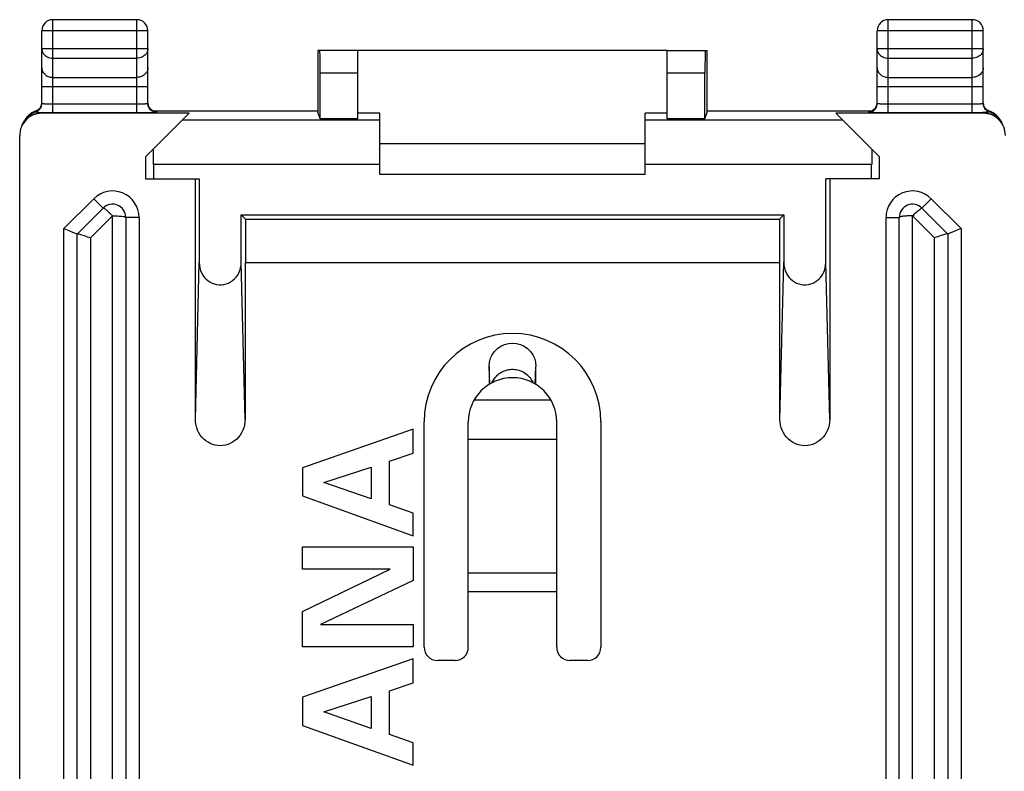
# Model space of a CAD drawing. Units: millimetres. Extents: x -24.3 to 20.5, y -24.5 to 24.5.
# Drawn here: x -24.3 to -2, y 7.5 to 24.5 of the extents above; entities that cross this region are included whole.
import ezdxf

# ---------------------------------------------------------------- set-up
doc = ezdxf.new("R2010")
doc.units = ezdxf.units.MM
doc.header["$LTSCALE"] = 16.335
doc.layers.get('0').update_dxf_attribs({"linetype": 'CONTINUOUS'})
for name, color, linetype in [('ASSI', 7, 'CONTINUOUS'), ('DRAFT', 7, 'CONTINUOUS'), ('RACCORDO', 7, 'CONTINUOUS')]:
    doc.layers.add(name, color=color, linetype=linetype)

msp = doc.modelspace()

# ---------------------------------------------------------------- linework, layer by layer
at = {"color": 7, "linetype": 'CONTINUOUS'}
for p, q in [((-9.675, 23.8), (-16.675, 23.8)), ((-16.175, 21.7), (-10.175, 21.7)), ((-10.175, 21), (-16.175, 21)), ((-15.425, 15.232), (-17.925, 14.363)), ((-15.425, 14.692), (-15.425, 15.232)), ((-12.175, 15), (-14.175, 15)), ((-15.955, 14.512), (-15.425, 14.692)), ((-15.955, 13.522), (-15.955, 14.512)), ((-17.925, 14.363), (-17.925, 13.726)), ((-17.447, 14.031), (-16.37, 14.377)), ((-16.37, 14.377), (-16.37, 13.66)), ((-16.37, 13.66), (-17.447, 14.031)), ((-17.925, 13.726), (-15.425, 12.822)), ((-15.425, 13.335), (-15.955, 13.522)), ((-15.425, 12.822), (-15.425, 13.335)), ((-17.925, 12.068), (-17.925, 12.57)), ((-17.925, 12.57), (-15.425, 12.57)), ((-15.425, 12.57), (-15.425, 11.808)), ((-17.925, 11.108), (-15.944, 12.068)), ((-15.944, 12.068), (-17.925, 12.068)), ((-15.425, 11.808), (-17.517, 10.814)), ((-17.925, 10.312), (-17.925, 11.108)), ((-17.517, 10.814), (-15.425, 10.814)), ((-15.425, 10.814), (-15.425, 10.312)), ((-15.425, 10.312), (-17.925, 10.312)), ((-15.425, 10.039), (-17.925, 9.169)), ((-15.425, 9.498), (-15.425, 10.039)), ((-15.955, 9.318), (-15.425, 9.498)), ((-17.925, 9.169), (-17.925, 8.532)), ((-17.447, 8.837), (-16.37, 9.183)), ((-16.37, 9.183), (-16.37, 8.466)), ((-15.955, 8.328), (-15.955, 9.318)), ((-16.37, 8.466), (-17.447, 8.837)), ((-17.925, 8.532), (-15.425, 7.629)), ((-15.425, 8.141), (-15.955, 8.328)), ((-15.425, 7.629), (-15.425, 8.141))]:
    msp.add_line(p, q, dxfattribs=at)
at = {"layer": 'ASSI', "color": 250, "linetype": 'CONTINUOUS'}
for p, q in [((-13.686, 16.259), (-13.706, 16.655)), ((-12.664, 16.259), (-12.644, 16.655))]:
    msp.add_line(p, q, dxfattribs=at)
at = {"layer": 'ASSI', "color": 7, "linetype": 'CONTINUOUS'}
msp.add_lwpolyline([(-13.706, 16.655), (-13.696, 16.751), (-13.672, 16.838), (-13.634, 16.918), (-13.581, 16.992), (-13.513, 17.058), (-13.438, 17.111), (-13.356, 17.148), (-13.265, 17.172), (-13.175, 17.18), (-13.085, 17.172), (-12.995, 17.148), (-12.912, 17.111), (-12.837, 17.058), (-12.769, 16.992), (-12.715, 16.918), (-12.678, 16.838), (-12.654, 16.75), (-12.644, 16.655)], dxfattribs=at)
at = {"layer": 'ASSI', "color": 250, "linetype": 'CONTINUOUS'}
msp.add_lwpolyline([(-13.637, 16.287), (-13.633, 16.296), (-13.621, 16.321), (-13.608, 16.345), (-13.593, 16.368), (-13.577, 16.39), (-13.56, 16.412), (-13.54, 16.434), (-13.52, 16.454), (-13.498, 16.474), (-13.474, 16.492), (-13.448, 16.51), (-13.421, 16.526), (-13.392, 16.541), (-13.362, 16.554), (-13.33, 16.566), (-13.297, 16.575), (-13.264, 16.582), (-13.23, 16.587), (-13.196, 16.59), (-13.162, 16.59), (-13.128, 16.588), (-13.095, 16.584), (-13.062, 16.577), (-13.03, 16.569), (-12.998, 16.558), (-12.967, 16.545), (-12.937, 16.531), (-12.908, 16.514), (-12.88, 16.495), (-12.853, 16.474), (-12.828, 16.452), (-12.804, 16.427), (-12.781, 16.401), (-12.761, 16.374), (-12.743, 16.345), (-12.726, 16.315), (-12.713, 16.287)], dxfattribs=at)
at = {"layer": 'ASSI', "color": 7, "linetype": 'CONTINUOUS'}
msp.add_arc((-13.175, 15.4), 2, 0, 180, dxfattribs=at)
for centre, major_axis, start_param, end_param in [((-12.144, -30.831), (-0.163, 298.7), 1.411142, 1.412524), ((-14.206, -30.831), (0.163, 298.7), -1.412524, -1.411142)]:
    msp.add_ellipse(centre, major_axis=major_axis, ratio=0.005207, start_param=start_param, end_param=end_param, dxfattribs=at)
at = {"layer": 'DRAFT', "color": 7, "linetype": 'CONTINUOUS'}
for p, q in [((-16.175, 22.383), (-16.675, 22.383)), ((-9.675, 22.383), (-10.175, 22.383)), ((-16.675, 22.26), (-17.529, 22.26)), ((-8.821, 22.26), (-9.675, 22.26)), ((-21.475, 21.4), (-21.475, 20.9)), ((-4.875, 20.9), (-4.875, 21.4)), ((-21.475, 20.9), (-20.263, 20.9)), ((-4.875, 20.9), (-6.087, 20.9)), ((-19.215, 19.99), (-19.312, 20.087)), ((-19.312, 20.087), (-7.038, 20.087)), ((-7.038, 20.087), (-7.135, 19.99)), ((-19.215, 19.99), (-19.215, 19)), ((-19.215, 19.99), (-7.135, 19.99)), ((-7.135, 19.99), (-7.135, 19)), ((-7.125, 19), (-19.225, 19))]:
    msp.add_line(p, q, dxfattribs=at)
at = {"layer": 'RACCORDO', "color": 250, "linetype": 'CONTINUOUS'}
for p, q in [((-23.575, 22.397), (-23.575, 24.5)), ((-21.675, 22.397), (-21.675, 24.5)), ((-4.675, 22.397), (-4.675, 24.5)), ((-2.775, 22.397), (-2.775, 24.5)), ((-21.425, 24.25), (-23.825, 24.25)), ((-2.525, 24.25), (-4.925, 24.25)), ((-21.425, 23.844), (-23.825, 23.844)), ((-2.525, 23.844), (-4.925, 23.844)), ((-23.575, 23.628), (-21.675, 23.628)), ((-4.675, 23.628), (-2.775, 23.628)), ((-23.575, 23.195), (-21.675, 23.195)), ((-17.529, 23.3), (-16.675, 23.3)), ((-9.675, 23.3), (-8.821, 23.3)), ((-4.675, 23.195), (-2.775, 23.195)), ((-21.425, 22.978), (-23.825, 22.978)), ((-2.525, 22.978), (-4.925, 22.978)), ((-23.575, 22.597), (-21.649, 22.597)), ((-21.366, 22.48), (-21.384, 22.5)), ((-4.984, 22.48), (-4.966, 22.5)), ((-4.675, 22.597), (-2.749, 22.597)), ((-23.957, 22.434), (-23.962, 22.415)), ((-23.956, 22.434), (-23.957, 22.434)), ((-23.926, 22.409), (-23.898, 22.406)), ((-23.898, 22.406), (-23.874, 22.403)), ((-23.874, 22.403), (-23.857, 22.401)), ((-23.81, 22.398), (-23.825, 22.383)), ((-23.617, 22.397), (-21.675, 22.397)), ((-21.416, 22.398), (-21.375, 22.399)), ((-21.225, 22.422), (-21.251, 22.424)), ((-21.225, 22.404), (-21.225, 22.422)), ((-5.125, 22.422), (-5.099, 22.424)), ((-5.125, 22.422), (-5.125, 22.404)), ((-4.675, 22.397), (-2.775, 22.397)), ((-2.775, 22.397), (-2.692, 22.397)), ((-2.692, 22.397), (-2.614, 22.397)), ((-2.54, 22.398), (-2.525, 22.383)), ((-2.443, 22.407), (-2.469, 22.404)), ((-2.42, 22.409), (-2.443, 22.407)), ((-2.394, 22.434), (-2.393, 22.434)), ((-2.393, 22.434), (-2.388, 22.415)), ((-2.163, 22.262), (-2.186, 22.291)), ((-16.175, 22.225), (-20.65, 22.225)), ((-5.7, 22.225), (-10.175, 22.225)), ((-16.175, 21.225), (-21.3, 21.225)), ((-5.05, 21.225), (-10.175, 21.225)), ((-23.325, 19.774), (-22.649, 20.45)), ((-22.649, 20.45), (-22.437, 20.238)), ((-3.701, 20.45), (-3.913, 20.238)), ((-3.701, 20.45), (-3.025, 19.774)), ((-22.725, 19.562), (-22.225, 20.062)), ((-22.225, -20.062), (-22.225, 20.062)), ((-4.125, 0), (-4.125, 20.062)), ((-4.125, 20.062), (-3.625, 19.562)), ((-21.625, 20.026), (-21.925, 20.026)), ((-21.625, 20.026), (-21.625, -20.026)), ((-4.725, -20.026), (-4.725, 20.026)), ((-4.725, 20.026), (-4.425, 20.026)), ((-23.325, -19.774), (-23.325, 19.774)), ((-3.025, 19.774), (-3.025, -19.774)), ((-22.725, 19.562), (-22.725, -19.562)), ((-3.625, -19.95), (-3.625, 19.562)), ((-20.35, 15.457), (-20.263, 19.004)), ((-19.225, 15.457), (-19.312, 19.004)), ((-7.125, 15.457), (-7.038, 19.004)), ((-6, 15.457), (-6.087, 19.004)), ((-13.686, 16.259), (-13.706, 16.655)), ((-12.664, 16.259), (-12.644, 16.655)), ((-14.041, 15.9), (-12.309, 15.9)), ((-14.175, 11.984), (-12.175, 11.984)), ((-14.175, 11.562), (-12.175, 11.562))]:
    msp.add_line(p, q, dxfattribs=at)
at = {"layer": 'RACCORDO', "color": 7, "linetype": 'CONTINUOUS'}
for p, q in [((-21.675, 24.5), (-23.575, 24.5)), ((-2.775, 24.5), (-4.675, 24.5)), ((-23.825, 22.604), (-23.825, 24.25)), ((-21.425, 22.604), (-21.425, 24.25)), ((-4.925, 22.604), (-4.925, 24.25)), ((-2.525, 22.604), (-2.525, 24.25)), ((-17.578, 23.8), (-17.578, 22.409)), ((-16.675, 23.8), (-17.578, 23.8)), ((-16.675, 22.26), (-16.675, 23.8)), ((-9.675, 22.26), (-9.675, 23.8)), ((-9.675, 23.8), (-8.772, 23.8)), ((-8.772, 22.409), (-8.772, 23.8)), ((-17.529, 22.26), (-17.529, 23.3)), ((-8.821, 22.26), (-8.821, 23.3)), ((-20.492, 22.383), (-23.825, 22.383)), ((-21.475, 21.4), (-20.492, 22.383)), ((-21.357, 22.472), (-21.346, 22.463)), ((-21.295, 22.435), (-17.578, 22.435)), ((-17.529, 22.26), (-17.578, 22.409)), ((-16.175, 21), (-16.175, 22.383)), ((-10.175, 21), (-10.175, 22.383)), ((-8.821, 22.26), (-8.772, 22.409)), ((-8.772, 22.435), (-5.054, 22.435)), ((-4.875, 21.4), (-5.858, 22.383)), ((-2.525, 22.383), (-5.858, 22.383)), ((-2.457, 22.472), (-2.446, 22.463)), ((-2.202, 22.308), (-2.217, 22.323)), ((-2.188, 22.293), (-2.202, 22.308)), ((-24.216, 22.222), (-24.232, 22.198)), ((-24.205, 22.237), (-24.216, 22.222)), ((-24.184, 22.266), (-24.205, 22.237)), ((-24.179, 22.27), (-24.203, 22.24)), ((-2.147, 22.24), (-2.17, 22.269)), ((-2.161, 22.259), (-2.163, 22.262)), ((-2.145, 22.238), (-2.161, 22.259)), ((-24.325, -21.882), (-24.325, 21.882)), ((-21.3, 21.225), (-21.3, 20.9)), ((-5.05, 20.9), (-5.05, 21.225)), ((-20.35, 15.457), (-20.35, 20.9)), ((-20.263, 20.9), (-20.263, 19.004)), ((-6.087, 19.004), (-6.087, 20.9)), ((-6, 20.9), (-6, 15.457)), ((-23.025, 19.65), (-22.437, 20.238)), ((-19.312, 19.004), (-19.312, 20.087)), ((-7.038, 20.087), (-7.038, 19.004)), ((-3.913, 20.238), (-3.325, 19.65)), ((-21.925, 20.026), (-21.925, -20.026)), ((-4.425, -20.026), (-4.425, 20.026)), ((-23.025, -19.65), (-23.025, 19.65)), ((-3.325, 19.65), (-3.325, -19.65)), ((-19.225, 19), (-19.225, 15.457)), ((-7.125, 15.457), (-7.125, 19)), ((-15.175, 10.3), (-15.175, 15.4)), ((-14.175, 10.3), (-14.175, 15.4)), ((-12.175, 10.3), (-12.175, 15.4)), ((-11.175, 15.4), (-11.175, 10.3)), ((-14.475, 10), (-14.875, 10)), ((-11.475, 10), (-11.875, 10))]:
    msp.add_line(p, q, dxfattribs=at)
at = {"layer": 'RACCORDO', "color": 250, "linetype": 'CONTINUOUS'}
for points in [[(-23.825, 23.844), (-23.823, 23.816), (-23.817, 23.789), (-23.806, 23.762), (-23.792, 23.736), (-23.774, 23.713), (-23.752, 23.691), (-23.727, 23.673), (-23.7, 23.657), (-23.671, 23.644), (-23.64, 23.635), (-23.608, 23.63), (-23.575, 23.628)], [(-21.425, 23.844), (-21.427, 23.816), (-21.433, 23.789), (-21.444, 23.762), (-21.458, 23.736), (-21.476, 23.713), (-21.498, 23.691), (-21.523, 23.673), (-21.55, 23.657), (-21.579, 23.644), (-21.61, 23.635), (-21.642, 23.63), (-21.675, 23.628)], [(-4.925, 23.844), (-4.923, 23.816), (-4.916, 23.788), (-4.906, 23.761), (-4.892, 23.736), (-4.873, 23.713), (-4.852, 23.691), (-4.827, 23.673), (-4.8, 23.657), (-4.771, 23.644), (-4.74, 23.635), (-4.708, 23.63), (-4.675, 23.628)], [(-2.525, 23.844), (-2.527, 23.816), (-2.533, 23.789), (-2.544, 23.762), (-2.558, 23.736), (-2.576, 23.713), (-2.598, 23.691), (-2.623, 23.673), (-2.65, 23.657), (-2.679, 23.644), (-2.71, 23.635), (-2.742, 23.63), (-2.775, 23.628)], [(-23.825, 23.411), (-23.823, 23.383), (-23.816, 23.355), (-23.806, 23.328), (-23.792, 23.303), (-23.773, 23.28), (-23.752, 23.258), (-23.727, 23.24), (-23.7, 23.224), (-23.671, 23.211), (-23.64, 23.202), (-23.608, 23.197), (-23.575, 23.195)], [(-21.425, 23.411), (-21.427, 23.383), (-21.434, 23.355), (-21.444, 23.328), (-21.458, 23.303), (-21.477, 23.28), (-21.498, 23.258), (-21.523, 23.24), (-21.55, 23.224), (-21.579, 23.211), (-21.61, 23.202), (-21.642, 23.197), (-21.675, 23.195)], [(-4.925, 23.411), (-4.923, 23.383), (-4.916, 23.355), (-4.906, 23.328), (-4.892, 23.303), (-4.873, 23.28), (-4.852, 23.258), (-4.827, 23.24), (-4.8, 23.224), (-4.771, 23.211), (-4.74, 23.202), (-4.708, 23.197), (-4.675, 23.195)], [(-2.525, 23.411), (-2.527, 23.383), (-2.534, 23.355), (-2.544, 23.328), (-2.558, 23.303), (-2.577, 23.28), (-2.598, 23.258), (-2.623, 23.24), (-2.65, 23.224), (-2.679, 23.211), (-2.71, 23.202), (-2.742, 23.197), (-2.775, 23.195)], [(-23.942, 22.422), (-23.924, 22.432), (-23.906, 22.443), (-23.89, 22.457), (-23.876, 22.471), (-23.863, 22.488), (-23.851, 22.505), (-23.85, 22.507)], [(-23.888, 22.476), (-23.874, 22.491), (-23.861, 22.507), (-23.85, 22.524), (-23.841, 22.543), (-23.834, 22.562), (-23.829, 22.581), (-23.826, 22.602)], [(-23.825, 22.604), (-23.824, 22.604), (-23.819, 22.603), (-23.813, 22.602), (-23.803, 22.601), (-23.791, 22.6), (-23.777, 22.6)], [(-23.777, 22.6), (-23.76, 22.599), (-23.742, 22.599), (-23.722, 22.598), (-23.7, 22.598), (-23.677, 22.597), (-23.653, 22.597), (-23.627, 22.597), (-23.601, 22.597), (-23.575, 22.597)], [(-21.649, 22.597), (-21.623, 22.597), (-21.597, 22.597), (-21.573, 22.597), (-21.55, 22.598), (-21.528, 22.598), (-21.508, 22.599), (-21.49, 22.599), (-21.473, 22.6), (-21.459, 22.6), (-21.447, 22.601), (-21.437, 22.602), (-21.431, 22.603), (-21.426, 22.604), (-21.425, 22.604)], [(-21.384, 22.5), (-21.398, 22.522), (-21.41, 22.545), (-21.418, 22.57), (-21.423, 22.596)], [(-21.225, 22.404), (-21.251, 22.406), (-21.277, 22.411), (-21.302, 22.42), (-21.325, 22.431), (-21.347, 22.446), (-21.366, 22.463), (-21.384, 22.483), (-21.398, 22.504), (-21.403, 22.514)], [(-5.125, 22.404), (-5.099, 22.406), (-5.073, 22.411), (-5.048, 22.42), (-5.025, 22.431), (-5.003, 22.446), (-4.984, 22.463), (-4.966, 22.483), (-4.952, 22.504), (-4.95, 22.508)], [(-4.966, 22.5), (-4.952, 22.522), (-4.94, 22.545), (-4.932, 22.57), (-4.927, 22.596)], [(-4.925, 22.604), (-4.924, 22.604), (-4.919, 22.603), (-4.913, 22.602), (-4.903, 22.601), (-4.891, 22.6), (-4.877, 22.6)], [(-4.877, 22.6), (-4.86, 22.599), (-4.842, 22.599), (-4.822, 22.598), (-4.8, 22.598), (-4.777, 22.597), (-4.753, 22.597), (-4.727, 22.597), (-4.701, 22.597), (-4.675, 22.597)], [(-2.749, 22.597), (-2.723, 22.597), (-2.697, 22.597), (-2.673, 22.597), (-2.65, 22.598), (-2.628, 22.598), (-2.608, 22.599), (-2.59, 22.599), (-2.573, 22.6), (-2.559, 22.6), (-2.547, 22.601), (-2.537, 22.602), (-2.531, 22.603), (-2.526, 22.604), (-2.525, 22.604)], [(-2.462, 22.476), (-2.476, 22.491), (-2.489, 22.507), (-2.5, 22.524), (-2.509, 22.543), (-2.516, 22.562), (-2.521, 22.581), (-2.524, 22.602)], [(-2.34, 22.396), (-2.408, 22.422), (-2.426, 22.432), (-2.444, 22.443), (-2.46, 22.457), (-2.474, 22.471), (-2.487, 22.488), (-2.499, 22.505), (-2.503, 22.513)], [(-23.938, 22.442), (-24.003, 22.414), (-24.048, 22.39), (-24.09, 22.361), (-24.129, 22.328), (-24.164, 22.291), (-24.184, 22.266)], [(-23.942, 22.422), (-24.01, 22.396), (-24.056, 22.372), (-24.099, 22.343), (-24.14, 22.31), (-24.179, 22.27)], [(-23.81, 22.398), (-23.862, 22.395), (-23.914, 22.387), (-23.964, 22.373), (-24.013, 22.355), (-24.06, 22.331), (-24.103, 22.302), (-24.144, 22.269), (-24.163, 22.251)], [(-23.962, 22.415), (-23.961, 22.414), (-23.961, 22.414), (-23.96, 22.414), (-23.958, 22.413), (-23.956, 22.413), (-23.953, 22.413), (-23.95, 22.412), (-23.947, 22.412), (-23.942, 22.411), (-23.938, 22.41), (-23.926, 22.409)], [(-23.938, 22.442), (-23.92, 22.452), (-23.903, 22.463), (-23.888, 22.476)], [(-23.857, 22.401), (-23.849, 22.4), (-23.84, 22.4), (-23.832, 22.399), (-23.825, 22.398), (-23.817, 22.398), (-23.81, 22.398)], [(-23.81, 22.398), (-23.773, 22.397), (-23.736, 22.397), (-23.698, 22.397), (-23.617, 22.397)], [(-21.375, 22.399), (-21.341, 22.399), (-21.312, 22.4), (-21.286, 22.4), (-21.265, 22.401), (-21.248, 22.402), (-21.235, 22.403), (-21.228, 22.404), (-21.225, 22.404)], [(-21.251, 22.424), (-21.277, 22.429), (-21.302, 22.437), (-21.325, 22.449), (-21.347, 22.463), (-21.366, 22.48)], [(-21.225, 22.422), (-21.228, 22.423), (-21.235, 22.424), (-21.248, 22.424), (-21.256, 22.425)], [(-5.094, 22.425), (-5.102, 22.424), (-5.115, 22.424), (-5.122, 22.423), (-5.125, 22.422)], [(-5.125, 22.404), (-5.122, 22.404), (-5.115, 22.403), (-5.102, 22.402), (-5.085, 22.401), (-5.064, 22.4), (-5.038, 22.4), (-5.009, 22.399), (-4.975, 22.399), (-4.934, 22.398)], [(-5.099, 22.424), (-5.073, 22.429), (-5.048, 22.437), (-5.025, 22.449), (-5.003, 22.463), (-4.984, 22.48)], [(-2.614, 22.397), (-2.577, 22.397), (-2.54, 22.398)], [(-2.469, 22.404), (-2.488, 22.402), (-2.497, 22.401), (-2.506, 22.4), (-2.515, 22.399), (-2.524, 22.399), (-2.532, 22.398), (-2.54, 22.398)], [(-2.206, 22.269), (-2.247, 22.302), (-2.29, 22.331), (-2.337, 22.355), (-2.386, 22.373), (-2.436, 22.387), (-2.488, 22.395), (-2.54, 22.398)], [(-2.347, 22.414), (-2.412, 22.442), (-2.43, 22.452), (-2.447, 22.463), (-2.462, 22.476)], [(-2.388, 22.415), (-2.389, 22.414), (-2.389, 22.414), (-2.391, 22.414), (-2.393, 22.413), (-2.396, 22.413), (-2.399, 22.412), (-2.404, 22.411), (-2.409, 22.411), (-2.414, 22.41), (-2.42, 22.409)], [(-2.186, 22.291), (-2.221, 22.328), (-2.26, 22.361), (-2.302, 22.39), (-2.347, 22.414)], [(-2.21, 22.31), (-2.251, 22.343), (-2.294, 22.372), (-2.34, 22.396)], [(-2.17, 22.269), (-2.174, 22.273), (-2.21, 22.31)], [(-22.379, 20.203), (-22.389, 20.211), (-22.399, 20.218), (-22.408, 20.225), (-22.417, 20.23), (-22.424, 20.235), (-22.43, 20.237), (-22.435, 20.239), (-22.437, 20.238)], [(-22.225, 20.062), (-22.236, 20.072), (-22.248, 20.082), (-22.259, 20.093), (-22.271, 20.105), (-22.283, 20.117), (-22.296, 20.129), (-22.308, 20.141), (-22.32, 20.153), (-22.333, 20.164), (-22.345, 20.175), (-22.357, 20.184), (-22.379, 20.203)], [(-22.225, 20.062), (-22.186, 20.062), (-22.147, 20.061), (-22.11, 20.06), (-22.075, 20.057), (-22.042, 20.055), (-22.013, 20.052), (-21.987, 20.048), (-21.965, 20.044), (-21.948, 20.04), (-21.935, 20.035), (-21.928, 20.031), (-21.925, 20.026)], [(-4.125, 20.062), (-4.141, 20.061), (-4.157, 20.061), (-4.175, 20.06), (-4.193, 20.06), (-4.211, 20.06), (-4.23, 20.06), (-4.249, 20.059), (-4.267, 20.058), (-4.286, 20.057), (-4.303, 20.056), (-4.32, 20.054), (-4.336, 20.052), (-4.352, 20.05), (-4.366, 20.048), (-4.38, 20.045), (-4.392, 20.042), (-4.403, 20.039), (-4.412, 20.036), (-4.419, 20.033), (-4.424, 20.029), (-4.425, 20.026)], [(-4.125, 20.062), (-4.099, 20.088), (-4.073, 20.113), (-4.048, 20.136), (-4.024, 20.158), (-4.002, 20.177), (-3.981, 20.194), (-3.963, 20.209), (-3.947, 20.221), (-3.934, 20.23), (-3.924, 20.236), (-3.917, 20.239), (-3.913, 20.238)], [(-13.637, 16.287), (-13.633, 16.296), (-13.621, 16.321), (-13.608, 16.345), (-13.593, 16.368), (-13.577, 16.39), (-13.56, 16.412), (-13.54, 16.434), (-13.52, 16.454), (-13.498, 16.474), (-13.474, 16.492), (-13.448, 16.51), (-13.421, 16.526), (-13.392, 16.541), (-13.362, 16.554), (-13.33, 16.566), (-13.297, 16.575), (-13.264, 16.582), (-13.23, 16.587), (-13.196, 16.59), (-13.162, 16.59), (-13.128, 16.588), (-13.095, 16.584), (-13.062, 16.577), (-13.03, 16.569), (-12.998, 16.558), (-12.967, 16.545), (-12.937, 16.531), (-12.908, 16.514), (-12.88, 16.495), (-12.853, 16.474), (-12.828, 16.452), (-12.804, 16.427), (-12.781, 16.401), (-12.761, 16.374), (-12.743, 16.345), (-12.726, 16.315), (-12.713, 16.287)]]:
    msp.add_lwpolyline(points, dxfattribs=at)
at = {"layer": 'RACCORDO', "color": 7, "linetype": 'CONTINUOUS'}
for points in [[(-23.892, 22.473), (-23.882, 22.482), (-23.873, 22.492), (-23.865, 22.502), (-23.857, 22.513), (-23.85, 22.525), (-23.844, 22.538), (-23.838, 22.551), (-23.833, 22.565), (-23.83, 22.579), (-23.827, 22.594), (-23.825, 22.609)], [(-23.85, 22.507), (-23.842, 22.524), (-23.835, 22.543), (-23.829, 22.563), (-23.826, 22.584), (-23.825, 22.604)], [(-21.425, 22.622), (-21.425, 22.613), (-21.423, 22.596), (-21.42, 22.579), (-21.416, 22.562)], [(-21.403, 22.514), (-21.41, 22.528), (-21.418, 22.553), (-21.423, 22.578), (-21.425, 22.604)], [(-21.416, 22.562), (-21.41, 22.547), (-21.404, 22.532), (-21.396, 22.518), (-21.387, 22.505), (-21.378, 22.493), (-21.368, 22.482), (-21.357, 22.472)], [(-4.992, 22.473), (-4.982, 22.482), (-4.973, 22.492), (-4.965, 22.502), (-4.957, 22.513), (-4.95, 22.525), (-4.944, 22.538), (-4.938, 22.551), (-4.933, 22.565), (-4.93, 22.579), (-4.927, 22.594), (-4.925, 22.609)], [(-4.95, 22.508), (-4.94, 22.528), (-4.932, 22.553), (-4.927, 22.578), (-4.925, 22.604)], [(-2.525, 22.622), (-2.525, 22.613), (-2.523, 22.596), (-2.52, 22.579), (-2.516, 22.562)], [(-2.503, 22.513), (-2.508, 22.524), (-2.515, 22.543), (-2.521, 22.563), (-2.524, 22.584), (-2.525, 22.604)], [(-2.516, 22.562), (-2.51, 22.547), (-2.504, 22.532), (-2.496, 22.518), (-2.487, 22.505), (-2.478, 22.493), (-2.468, 22.482), (-2.457, 22.472)], [(-23.961, 22.432), (-24.006, 22.413), (-24.049, 22.389), (-24.089, 22.361), (-24.127, 22.33), (-24.161, 22.295), (-24.184, 22.266)], [(-23.961, 22.432), (-23.955, 22.435), (-23.945, 22.439), (-23.934, 22.444), (-23.923, 22.45), (-23.913, 22.457), (-23.902, 22.464), (-23.892, 22.473)], [(-21.675, 22.397), (-21.627, 22.397), (-21.58, 22.397), (-21.535, 22.397), (-21.492, 22.397), (-21.45, 22.398), (-21.416, 22.398)], [(-21.346, 22.463), (-21.334, 22.455), (-21.323, 22.448), (-21.311, 22.442), (-21.3, 22.436), (-21.289, 22.432), (-21.279, 22.43), (-21.27, 22.427), (-21.263, 22.426), (-21.258, 22.425), (-21.254, 22.425)], [(-5.099, 22.424), (-5.099, 22.424), (-5.098, 22.424), (-5.096, 22.424), (-5.093, 22.425), (-5.088, 22.426), (-5.082, 22.427), (-5.074, 22.429), (-5.065, 22.431), (-5.055, 22.435), (-5.045, 22.439), (-5.034, 22.444), (-5.023, 22.45), (-5.013, 22.457), (-5.002, 22.464), (-4.992, 22.473)], [(-4.934, 22.398), (-4.9, 22.398), (-4.858, 22.397), (-4.815, 22.397), (-4.77, 22.397), (-4.723, 22.397), (-4.675, 22.397)], [(-2.446, 22.463), (-2.434, 22.455), (-2.423, 22.448), (-2.411, 22.442), (-2.4, 22.436), (-2.394, 22.434)], [(-2.217, 22.323), (-2.232, 22.338), (-2.249, 22.352), (-2.266, 22.365), (-2.284, 22.378), (-2.302, 22.39), (-2.321, 22.401), (-2.341, 22.412), (-2.362, 22.421), (-2.383, 22.43), (-2.394, 22.434)], [(-2.163, 22.262), (-2.175, 22.277), (-2.188, 22.293)], [(-24.232, 22.198), (-24.245, 22.174), (-24.257, 22.15), (-24.267, 22.127), (-24.275, 22.104)], [(-2.073, 22.099), (-2.079, 22.118), (-2.087, 22.137), (-2.096, 22.156), (-2.106, 22.175), (-2.116, 22.195), (-2.128, 22.214), (-2.141, 22.233), (-2.145, 22.238)], [(-23.325, 19.774), (-23.288, 19.758), (-23.251, 19.743), (-23.215, 19.729), (-23.18, 19.714), (-23.147, 19.701), (-23.091, 19.677)], [(-23.091, 19.677), (-23.068, 19.668), (-23.05, 19.66), (-23.036, 19.655), (-23.028, 19.651), (-23.025, 19.65)], [(-23.024, 19.651), (-23.018, 19.653), (-23.007, 19.653), (-22.992, 19.652), (-22.973, 19.648), (-22.95, 19.642), (-22.923, 19.634), (-22.894, 19.625), (-22.863, 19.615), (-22.83, 19.603), (-22.796, 19.59), (-22.76, 19.577), (-22.725, 19.562)], [(-3.326, 19.651), (-3.332, 19.653), (-3.343, 19.653), (-3.358, 19.652), (-3.377, 19.648), (-3.4, 19.642), (-3.427, 19.634), (-3.456, 19.625), (-3.487, 19.615), (-3.52, 19.603), (-3.554, 19.59), (-3.59, 19.577), (-3.625, 19.562)], [(-3.259, 19.677), (-3.282, 19.668), (-3.3, 19.66), (-3.314, 19.654), (-3.322, 19.651), (-3.325, 19.65)], [(-3.025, 19.774), (-3.063, 19.759), (-3.1, 19.744), (-3.135, 19.729), (-3.17, 19.714), (-3.203, 19.701), (-3.259, 19.677)], [(-20.263, 19.004), (-20.259, 18.942), (-20.248, 18.883), (-20.232, 18.827), (-20.21, 18.773), (-20.182, 18.722), (-20.148, 18.676), (-20.11, 18.634), (-20.067, 18.597), (-20.021, 18.565), (-19.973, 18.54), (-19.921, 18.52), (-19.869, 18.507), (-19.815, 18.501), (-19.76, 18.501), (-19.706, 18.507), (-19.654, 18.52), (-19.602, 18.54), (-19.554, 18.565), (-19.508, 18.597), (-19.465, 18.634), (-19.427, 18.676), (-19.393, 18.722), (-19.365, 18.773), (-19.343, 18.827), (-19.327, 18.883), (-19.316, 18.942), (-19.312, 19.004)], [(-7.038, 19.004), (-7.034, 18.942), (-7.023, 18.883), (-7.007, 18.827), (-6.985, 18.773), (-6.957, 18.722), (-6.923, 18.676), (-6.885, 18.634), (-6.842, 18.597), (-6.796, 18.565), (-6.748, 18.54), (-6.696, 18.52), (-6.644, 18.507), (-6.59, 18.501), (-6.535, 18.501), (-6.481, 18.507), (-6.429, 18.52), (-6.377, 18.54), (-6.329, 18.565), (-6.283, 18.597), (-6.24, 18.634), (-6.202, 18.676), (-6.168, 18.722), (-6.14, 18.773), (-6.118, 18.827), (-6.102, 18.883), (-6.091, 18.942), (-6.087, 19.004)], [(-13.706, 16.655), (-13.696, 16.751), (-13.672, 16.838), (-13.634, 16.918), (-13.581, 16.992), (-13.513, 17.058), (-13.438, 17.111), (-13.356, 17.148), (-13.265, 17.172), (-13.175, 17.18), (-13.085, 17.172), (-12.995, 17.148), (-12.912, 17.111), (-12.837, 17.058), (-12.769, 16.992), (-12.715, 16.918), (-12.678, 16.838), (-12.654, 16.75), (-12.644, 16.655)], [(-19.225, 15.457), (-19.229, 15.391), (-19.239, 15.328), (-19.254, 15.267), (-19.276, 15.209), (-19.304, 15.153), (-19.336, 15.101), (-19.374, 15.053), (-19.416, 15.009), (-19.462, 14.971), (-19.511, 14.938), (-19.563, 14.91), (-19.616, 14.889), (-19.672, 14.873), (-19.73, 14.864), (-19.788, 14.86), (-19.845, 14.864), (-19.903, 14.873), (-19.959, 14.889), (-20.012, 14.91), (-20.064, 14.938), (-20.113, 14.971), (-20.159, 15.009), (-20.201, 15.053), (-20.239, 15.101), (-20.271, 15.153), (-20.299, 15.209), (-20.321, 15.267), (-20.336, 15.328), (-20.346, 15.391), (-20.35, 15.457)], [(-6, 15.457), (-6.004, 15.391), (-6.014, 15.328), (-6.029, 15.267), (-6.051, 15.209), (-6.079, 15.153), (-6.111, 15.101), (-6.149, 15.053), (-6.191, 15.009), (-6.237, 14.971), (-6.286, 14.938), (-6.338, 14.91), (-6.391, 14.889), (-6.447, 14.873), (-6.505, 14.864), (-6.562, 14.86), (-6.62, 14.864), (-6.678, 14.873), (-6.734, 14.889), (-6.787, 14.91), (-6.839, 14.938), (-6.888, 14.971), (-6.934, 15.009), (-6.976, 15.053), (-7.014, 15.101), (-7.046, 15.153), (-7.074, 15.209), (-7.096, 15.267), (-7.111, 15.328), (-7.121, 15.391), (-7.125, 15.457)]]:
    msp.add_lwpolyline(points, dxfattribs=at)
for centre, radius, start, end in [((-23.575, 24.25), 0.25, 90, 180), ((-21.675, 24.25), 0.25, 0, 90), ((-4.675, 24.25), 0.25, 90, 180), ((-2.775, 24.25), 0.25, 0, 90), ((-22.225, 20.026), 0.3, 0, 135), ((-4.125, 20.026), 0.3, 45, 180), ((-13.175, 15.4), 1, 0, 180), ((-14.875, 10.3), 0.3, 180, 270), ((-14.475, 10.3), 0.3, 270, 360), ((-11.875, 10.3), 0.3, 180, 270), ((-11.475, 10.3), 0.3, 270, 360)]:
    msp.add_arc(centre, radius, start, end, dxfattribs=at)
at = {"layer": 'RACCORDO', "color": 250, "linetype": 'CONTINUOUS'}
for centre, start, end in [((-22.225, 20.026), 0, 135), ((-4.125, 20.026), 45, 180)]:
    msp.add_arc(centre, 0.6, start, end, dxfattribs=at)
at = {"layer": 'RACCORDO', "color": 7, "linetype": 'CONTINUOUS'}
for centre, major_axis, ratio, start_param, end_param in [((-17.532, 23.3), (0, 0.5), 0.00576, -1.570796, 0), ((-8.818, 23.3), (0, 0.5), 0.00576, 0, 1.570796), ((-23.825, 21.882), (0.354, 0.354), 0.999695, 0.785246, 2.356347), ((-2.525, 21.882), (-0.354, 0.354), 0.999695, 3.926839, 5.497939), ((-21.318, 21.225), (0, 1), 0.017455, -1.570796, -1.215187), ((-5.032, 21.225), (0, 1), 0.017455, 1.215187, 1.570796), ((-12.144, -30.831), (-0.163, 298.7), 0.005207, 1.411142, 1.412524), ((-14.206, -30.831), (0.163, 298.7), 0.005207, -1.412524, -1.411142)]:
    msp.add_ellipse(centre, major_axis=major_axis, ratio=ratio, start_param=start_param, end_param=end_param, dxfattribs=at)

doc.saveas('drawing.dxf')
